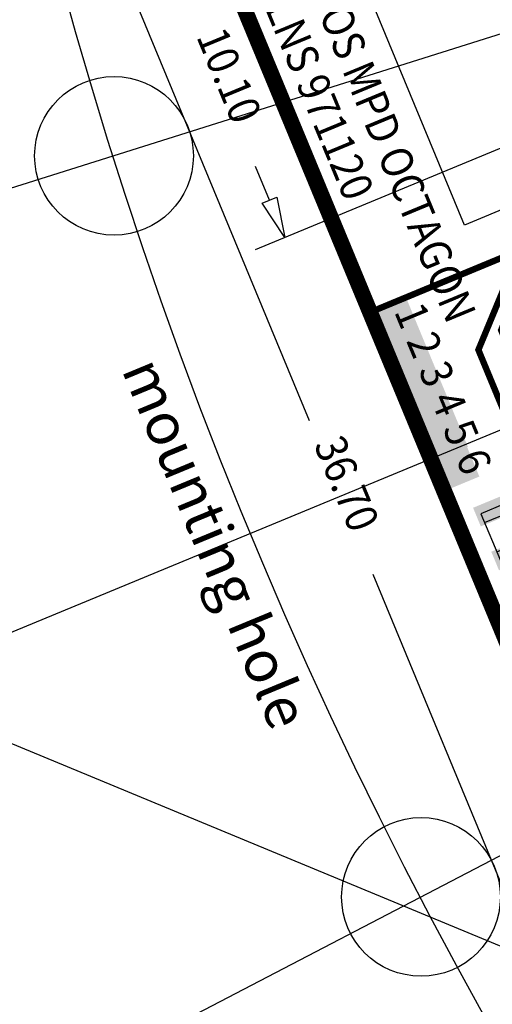
# Model space of a CAD drawing. Extents: x -198 to 235, y -76 to 354.
# Drawn here: x -123 to -108, y 70 to 101 of the extents above; entities that cross this region are included whole.
import ezdxf
from ezdxf.enums import TextEntityAlignment as Align

# ---------------------------------------------------------------- set-up
doc = ezdxf.new("R2010")
doc.units = 0
doc.header["$MEASUREMENT"] = 0
doc.layers.get('0').update_dxf_attribs({"color": 1, "linetype": 'CONTINUOUS'})
for name, color, linetype in [('ASY', 6, 'CONTINUOUS'), ('BRDOUT', 5, 'CONTINUOUS'), ('COMP', 1, 'CONTINUOUS'), ('FABDAT', 7, 'CONTINUOUS'), ('GND', 3, 'CONTINUOUS'), ('MSKBOT', 8, 'CONTINUOUS'), ('MSKTOP', 9, 'CONTINUOUS'), ('PWR', 4, 'CONTINUOUS'), ('SLKTOP', 7, 'CONTINUOUS'), ('SOLDER', 2, 'CONTINUOUS'), ('SUPPORT', 7, 'CONTINUOUS')]:
    doc.layers.add(name, color=color, linetype=linetype)

# ---------------------------------------------------------------- blocks, each defined once
blk = doc.blocks.new('RINGCNT')
for p, direction in [((-92, 0), (1, 0)), ((0, -904), (0, 1))]:
    blk.add_xline(p, direction)
blk = doc.blocks.new('A$C12DA15DC')
blk.add_blockref('RINGCNT', (85286, 50382))
blk = doc.blocks.new('ARROW2_T', base_point=(0.1564, 0.2002))
at = {"layer": 'FABDAT', "linetype": 'CONTINUOUS'}
for p, q in [((0, 0.4003), (1.1572, 0.982)), ((1.1572, 0.982), (0.3128, 0)), ((0.3128, 0), (0, 0.4003))]:
    blk.add_line(p, q, dxfattribs=at)
at = {"flags": 9}
blk.add_attdef('OBJECT', (0, 0), '', height=0.025, dxfattribs=at)
blk = doc.blocks.new('XN00033')
at = {"layer": 'COMP', "linetype": 'CONTINUOUS', "const_width": 0.2}
blk.add_lwpolyline([(12.8, 18.9), (13.1, 18.9), (13.4, 18.6), (13.4, 17), (13, 16.6), (13, 6.1), (15.4, 3.7), (22.3, 3.7), (22.8, 3.2)], dxfattribs=at)
at = {"flags": 9}
blk.add_attdef('OBJECT', (0, 0), '', height=0.025, dxfattribs=at)
blk = doc.blocks.new('XN00043')
at = {"layer": 'COMP', "linetype": 'CONTINUOUS', "const_width": 0.2}
for points in [[(12.6, 17.4), (12.6, 5.9), (15.7, 2.8), (20.4, 2.8)], [(22.1, 1.1), (35.3, 1.1), (36.2, 2), (36.2, 16.2525), (35.4225, 17.03), (35.1, 17.03)]]:
    blk.add_lwpolyline(points, dxfattribs=at)
at = {"flags": 9}
blk.add_attdef('OBJECT', (0, 0), '', height=0.025, dxfattribs=at)
blk = doc.blocks.new('C0503_T', base_point=(1.0668, 0.5588))
at = {"layer": 'ASY', "linetype": 'CONTINUOUS'}
for p, q in [((0.5667, 0.1588), (0.5667, 0.9589)), ((1.5669, 0.1588), (1.5669, 0.9589))]:
    blk.add_line(p, q, dxfattribs=at)
blk.add_lwpolyline([(1.8669, 0.1588), (1.8669, 0.9589), (0.2667, 0.9589), (0.2667, 0.1588)], close=True, dxfattribs=at)
at = {"layer": 'COMP'}
for points in [[(0.5842, 1.0922), (0.5842, 0.0254), (0.0508, 1.0922), (0.0508, 0.0254)], [(2.0828, 1.0922), (2.0828, 0.0254), (1.5494, 1.0922), (1.5494, 0.0254)]]:
    blk.add_solid(points, dxfattribs=at)
at = {"layer": 'MSKTOP'}
for points in [[(0.635, 1.1176), (0.635, 0), (0, 1.1176), (0, 0)], [(2.1336, 1.1176), (2.1336, 0), (1.4986, 1.1176), (1.4986, 0)]]:
    blk.add_solid(points, dxfattribs=at)
at = {"flags": 9}
blk.add_attdef('OBJECT', (0, 0), '', height=0.025, dxfattribs=at)
blk = doc.blocks.new('RNGASS')
at = {"layer": 'BRDOUT', "linetype": 'CONTINUOUS'}
blk.add_line((-18.296, -138.981), (18.404, -138.981), dxfattribs=at)
for centre in [(-12.638, -144.448), (12.638, -144.448)]:
    blk.add_circle(centre, 2.5, dxfattribs=at)
at = {"layer": 'COMP', "linetype": 'CONTINUOUS'}
for p, q in [((-6.396, -112.481), (-6.396, -135.081)), ((-6.396, -135.081), (-17.796, -135.081))]:
    blk.add_line(p, q, dxfattribs=at)
at = {"layer": 'FABDAT', "linetype": 'CONTINUOUS'}
for p, q in [((-8.2, -141.456), (-8.2, -121.656)), ((-9.47, -140.456), (-10.625, -140.456)), ((-17.03, -141.956), (-2.575, -141.956)), ((17.13, -141.956), (2.675, -141.956))]:
    blk.add_line(p, q, dxfattribs=at)
at = {"layer": 'GND', "linetype": 'CONTINUOUS', "const_width": 0.5}
blk.add_lwpolyline([(18.304, -110.081), (-18.196, -110.081), (-18.196, -138.881), (18.304, -138.881)], dxfattribs=at)
at = {"layer": 'GND'}
for points in [[(-2.896, -137.681), (-2.896, -138.681), (-4.896, -137.681), (-4.896, -138.681)], [(1.104, -137.681), (1.104, -138.681), (-1.896, -137.681), (-1.896, -138.681)]]:
    blk.add_solid(points, dxfattribs=at)
at = {"layer": 'MSKBOT'}
blk.add_solid([(0.1, -137.656), (0.1, -138.656), (-4.9, -137.656), (-4.9, -138.656)], dxfattribs=at)
at = {"layer": 'MSKTOP', "linetype": 'CONTINUOUS'}
for direction in [(0.087156, -0.996195), (-0.087156, -0.996195), (0, -1)]:
    blk.add_xline((0, 0), direction, dxfattribs=at)
for radius in [164, 145]:
    blk.add_circle((0, 0), radius, dxfattribs=at)
at = {"layer": 'MSKTOP'}
blk.add_solid([(1.104, -137.681), (1.104, -138.681), (-3.896, -137.681), (-3.896, -138.681)], dxfattribs=at)
at = {"layer": 'PWR', "linetype": 'CONTINUOUS'}
for points, const_width in [([(18.304, -110.081), (-18.196, -110.081), (-18.196, -138.881), (18.304, -138.881)], 0.5), ([(-4.996, -139.081), (-4.996, -119.381), (-4.696, -119.081), (-3.296, -119.081), (-2.996, -119.381), (-2.996, -131.281), (1.004, -135.281), (18.404, -135.281)], 0.2)]:
    blk.add_lwpolyline(points, dxfattribs=dict(at, const_width=const_width))
at = {"layer": 'PWR'}
for points in [[(-1.896, -137.681), (-1.896, -138.681), (-4.896, -137.681), (-4.896, -138.681)], [(1.104, -137.681), (1.104, -138.681), (-0.896, -137.681), (-0.896, -138.681)]]:
    blk.add_solid(points, dxfattribs=at)
for name, p in [('XN00033', (-18.296, -138.981)), ('XN00043', (-18.296, -138.981)), ('C0503_T', (3.004, -137.681))]:
    blk.add_blockref(name, p)
at = {"rotation": 322.0000000000001}
blk.add_blockref('ARROW2_T', (-9.47, -140.456), dxfattribs=at)
at = {"layer": 'MSKTOP', "linetype": 'CONTINUOUS', "xscale": 0.001, "yscale": 0.001, "zscale": 0.001, "rotation": 180}
blk.add_blockref('A$C12DA15DC', (85.286, -61.173, 400), dxfattribs=at)
at = {"flags": 9}
for tag in ['OBJECT', 'OBJECT', 'FILL_PATTERN', 'FILL_PATTERN']:
    blk.add_attdef(tag, (-18.296, -138.981), '', height=0.025, dxfattribs=at)
at = {"layer": 'COMP', "width": 0.9}
for s, p in [('PHOBOS MPD OCTAGON', (-17.696, -136.781)), ('MIT/LNS 971120', (-17.696, -138.281))]:
    blk.add_text(s, height=1, dxfattribs=at).set_placement(p)
blk.add_text('2', height=1, dxfattribs=at).set_placement((-3.396, -138.181), align=Align.CENTER)
at = {"layer": 'COMP', "linetype": 'CONTINUOUS', "insert": (-6.327, -145.489), "char_height": 1.32604, "attachment_point": 1}
blk.add_mtext('mounting hole', dxfattribs=at)
at = {"layer": 'FABDAT', "width": 0.9}
for s, p in [('10.10', (-15.125, -140.623)), ('36.70', (-1.825, -142.123))]:
    blk.add_text(s, height=1, dxfattribs=at).set_placement(p)
at = {"layer": 'GND', "width": 0.9}
blk.add_text('3', height=1, dxfattribs=at).set_placement((-2.396, -138.181), align=Align.CENTER)
at = {"layer": 'MSKBOT', "width": 0.9}
blk.add_text('6', height=1, dxfattribs=at).set_placement((0.6, -138.156), align=Align.CENTER)
at = {"layer": 'MSKTOP', "width": 0.9}
blk.add_text('1', height=1, dxfattribs=at).set_placement((-4.396, -138.181), align=Align.CENTER)
at = {"layer": 'PWR', "width": 0.9}
blk.add_text('4', height=1, dxfattribs=at).set_placement((-1.396, -138.181), align=Align.CENTER)
at = {"layer": 'SOLDER', "width": 0.9}
blk.add_text('5', height=1, dxfattribs=at).set_placement((-0.396, -138.181), align=Align.CENTER)

msp = doc.modelspace()

# ---------------------------------------------------------------- linework, layer by layer
at = {"layer": 'MSKTOP', "linetype": 'CONTINUOUS'}
msp.add_circle((18.3, 140), 130, dxfattribs=at)
at = {"layer": 'SUPPORT', "linetype": 'CONTINUOUS'}
for radius, start, end in [(164, 179.99808, 359.99817), (130, 179.99823, 359.99802)]:
    msp.add_arc((18.3, 140), radius, start, end, dxfattribs=at)

# ---------------------------------------------------------------- block references
at = {"layer": 'SLKTOP', "linetype": 'CONTINUOUS'}
for rotation in [292.4999999999999, 337.4999999999999, 22.49999999999995, 67.49999999999996]:
    msp.add_blockref('RNGASS', (18.3, 140), dxfattribs=dict(at, rotation=rotation))

doc.saveas('drawing.dxf')
